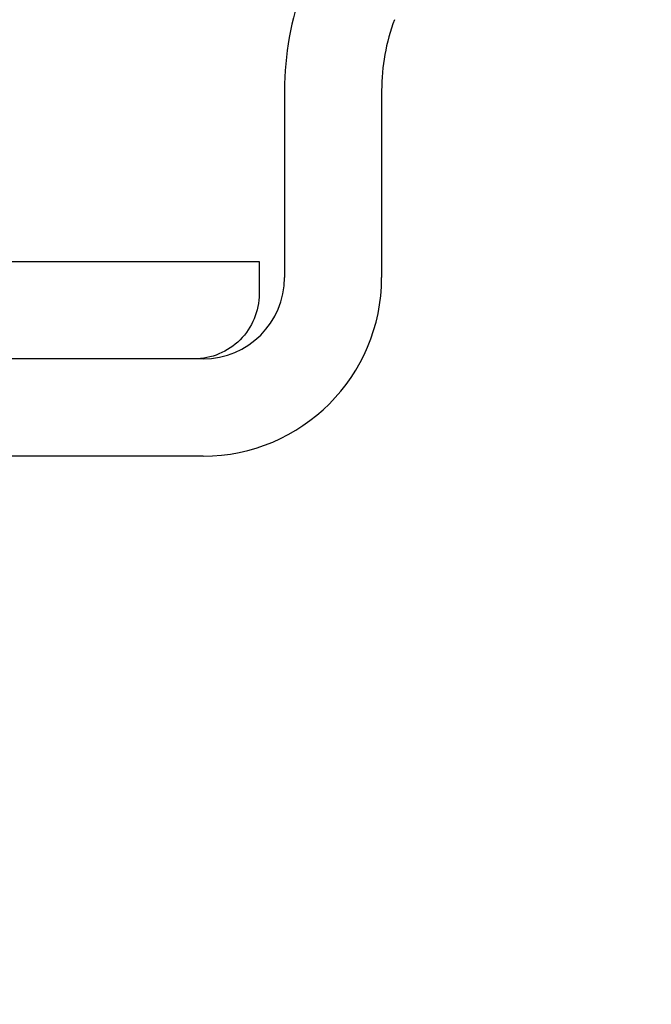
# Model space of a CAD drawing. Extents: x 0 to 264, y 0 to 204.
# Drawn here: x 169 to 170, y 60 to 61 of the extents above; entities that cross this region are included whole.
import ezdxf

# ---------------------------------------------------------------- set-up
doc = ezdxf.new("R2010")
doc.units = 0
doc.header["$LTSCALE"] = 16
doc.header["$MEASUREMENT"] = 0
doc.layers.get('0').update_dxf_attribs({"linetype": 'CONTINUOUS'})
doc.layers.add('DIMENSIONS', color=2, linetype='CONTINUOUS')
doc.layers.add('STEEL', color=74, linetype='CONTINUOUS')
doc.layers.add('TEXT', color=2, linetype='CONTINUOUS', lineweight=30)
doc.styles.add('TSS_24', font='arial.ttf', dxfattribs={"height": 1.875})
doc.dimstyles.new('TSS_24', dxfattribs={"dimscale": 24, "dimtxt": 1.875, "dimasz": 0.0938, "dimexe": 0.03125, "dimexo": 0.046875, "dimgap": 0.03, "dimtad": 1, "dimdec": 4, "dimzin": 0, "dimdsep": 46, "dimlunit": 5, "dimtxsty": 'TSS_24', "dimblk": 'OBLIQUE', "dimcen": 0.045, "dimdle": 0.03125, "dimadec": 0, "dimazin": 0, "dimtfac": 0.918977, "dimtdec": 4, "dimtix": 1, "dimtmove": 1, "dimatfit": 3, "dimfxl": 0, "dimtolj": 1, "dimtzin": 0, "dimarcsym": 0})

# ---------------------------------------------------------------- blocks, each defined once
blk = doc.blocks.new('A$C46963BA0')
at = {"layer": 'STEEL'}
for p, q in [((0.79418, 2.34592), (0.79418, 2.23093)), ((0.85398, 2.34592), (0.85398, 2.23093)), ((0.74418, 2.18093), (0.25043, 2.18093)), ((0.74418, 2.12113), (0.25043, 2.12113))]:
    blk.add_line(p, q, dxfattribs=at)
blk.add_lwpolyline([(0.21605, 2.24073), (0.77855, 2.24073), (0.77855, 2.22093, -0.414214), (0.73855, 2.18093), (0.25605, 2.18093, -0.414214), (0.21605, 2.22093)], format="xyb", close=True, dxfattribs=at)
for centre, radius, start, end in [((0.97898, 2.34592), 0.1848, 159.57873, 180), ((0.97898, 2.34592), 0.125, 159.57873, 180), ((0.74418, 2.23093), 0.05, 270, 0), ((0.74418, 2.23093), 0.1098, 270, 0)]:
    blk.add_arc(centre, radius, start, end, dxfattribs=at)
blk = doc.blocks.new('_OBLIQUE')
at = {"color": 0, "linetype": 'ByBlock'}
blk.add_line((-0.5, -0.5), (0.5, 0.5), dxfattribs=at)

msp = doc.modelspace()

# ---------------------------------------------------------------- block references
at = {"layer": 'DIMENSIONS'}
msp.add_blockref('A$C46963BA0', (168.48151, 58.49502), dxfattribs=at)

# ---------------------------------------------------------------- leaders
at = {"layer": 'TEXT'}
msp.add_leader([(169.14669, 54.82512), (184.97598, 62.07128), (187.15694, 62.07128)], dimstyle='TSS_24', override={"dimgap": 0.03, "dimtad": 0}, dxfattribs=at)

doc.saveas('drawing.dxf')
